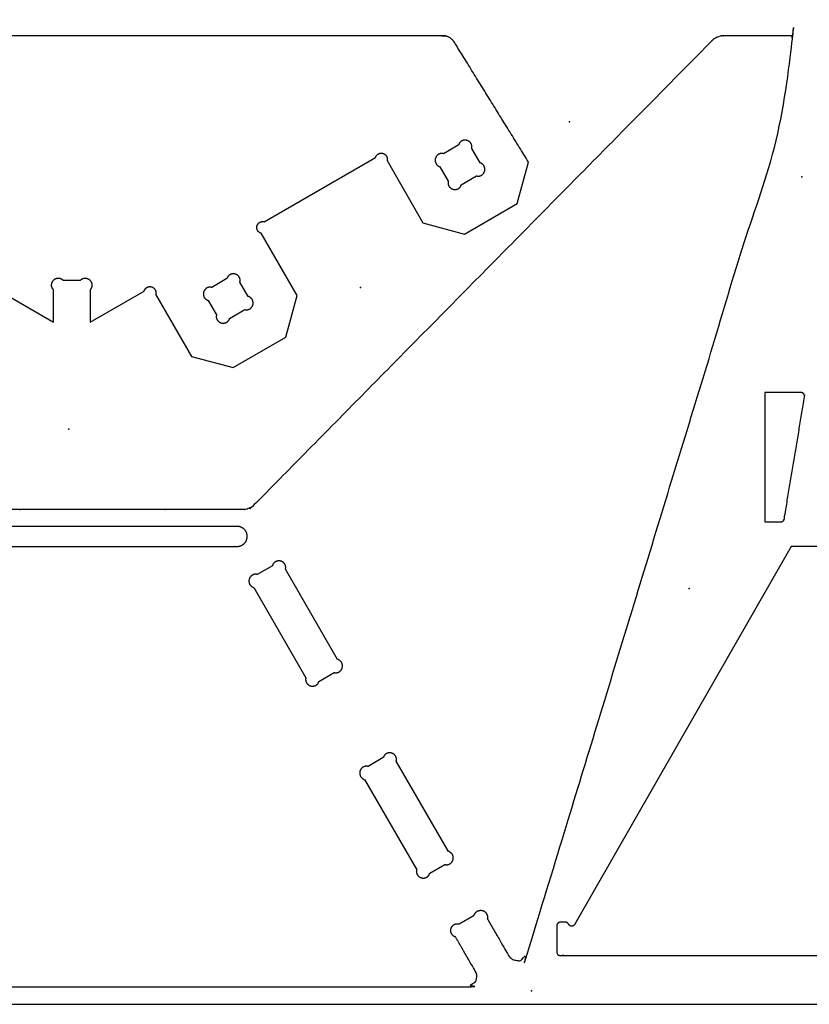
# Model space of a CAD drawing. Units: millimetres. Extents: x 0 to 2438, y 0 to 1220.
# Drawn here: x 1238 to 1691, y 0 to 564 of the extents above; entities that cross this region are included whole.
import ezdxf

# ---------------------------------------------------------------- set-up
doc = ezdxf.new("R2010")
doc.units = ezdxf.units.MM
doc.header["$MEASUREMENT"] = 0
for name, color, linetype, true_color in [('Board Fixings', 6, 'Continuous', 0xff00ff), ('Pockets 10mm', 5, 'Continuous', 0x0000ff), ('Profile - inside', 30, 'Continuous', 0xff7f00), ('Profile - outside', 18, 'Continuous', 0x000000), ('Stock Perimeter', 1, 'Continuous', 0xff0007)]:
    doc.layers.add(name, color=color, linetype=linetype, true_color=true_color)

msp = doc.modelspace()

# ---------------------------------------------------------------- linework, layer by layer
at = {"layer": 'Board Fixings'}
for p in [(1553.68, 505.64), (1686.88, 474.04), (1433.89, 410.75), (1266.65, 329.55), (1622.17, 238.16), (1531.79, 7.8)]:
    msp.add_point(p, dxfattribs=at)
at = {"layer": 'Pockets 10mm'}
msp.add_rational_spline([(1363.16, 273.86), (1366.53, 273.86), (1368.91, 271.48), (1368.91, 268.11), (1368.91, 264.74), (1366.53, 262.36), (1363.16, 262.36), (1300, 262.36), (1236.84, 262.36), (1173.68, 262.36), (1170.31, 262.36), (1167.93, 264.74), (1167.93, 268.11), (1167.93, 271.48), (1170.31, 273.86), (1173.68, 273.86), (1236.84, 273.86), (1300, 273.86), (1363.16, 273.86)], [1, 0.804737854124, 0.804737854124, 1, 0.804737854124, 0.804737854124, 1, 1, 1, 1, 0.804737854124, 0.804737854124, 1, 0.804737854124, 0.804737854124, 1, 1, 1, 1], degree=3, knots=[9.032079, 9.032079, 9.032079, 9.032079, 18.064158, 18.064158, 18.064158, 27.096237, 27.096237, 27.096237, 216.579223, 216.579223, 216.579223, 225.611302, 225.611302, 225.611302, 234.643381, 234.643381, 234.643381, 424.126368, 424.126368, 424.126368, 424.126368], dxfattribs=at)
at = {"layer": 'Profile - inside'}
for p, q in [((1490.14, 492.42), (1481.4, 487.38)), ((1502.38, 482.11), (1497.59, 490.42)), ((1479.4, 479.93), (1484.2, 471.62)), ((1491.65, 469.62), (1500.39, 474.66)), ((1357.29, 415.81), (1348.55, 410.77)), ((1369.54, 405.5), (1364.74, 413.81)), ((1346.55, 403.32), (1351.35, 395.01)), ((1358.8, 393.01), (1367.54, 398.05)), ((1383.41, 251.33), (1374.66, 246.28)), ((1420.75, 197.54), (1390.85, 249.33)), ((1372.66, 238.83), (1402.57, 187.04)), ((1410.02, 185.04), (1418.76, 190.1)), ((1446.91, 141.34), (1438.17, 136.29)), ((1484.26, 87.56), (1454.35, 139.34)), ((1436.17, 128.84), (1466.07, 77.06)), ((1473.52, 75.06), (1482.27, 80.11))]:
    msp.add_line(p, q, dxfattribs=at)
for points, weights, knots in [([(1497.59, 490.42), (1497.74, 490.73), (1497.74, 491.25), (1497.74, 495.17), (1493.81, 495.17), (1490.8, 495.17), (1490.14, 492.42)], [1.00001274894, 1.03636734803, 1.09223504656, 0.772326808073, 1.09223504656, 0.829139894169, 0.99878853296], [245.69815, 245.69815, 245.69815, 245.93172, 245.93172, 247.259841, 247.259841, 248.353392, 248.353392, 248.353392]), ([(1481.4, 487.38), (1478.68, 488.18), (1477.17, 485.57), (1475.21, 482.17), (1478.61, 480.21), (1479.05, 479.95), (1479.4, 479.93)], [0.99878853296, 0.829119450549, 1.0922211219, 0.772316961853, 1.0922211219, 1.03635413562, 0.999999999999], [258.442736, 258.442736, 258.442736, 259.536344, 259.536344, 260.864486, 260.864486, 261.09806, 261.09806, 261.09806]), ([(1500.39, 474.66), (1503.1, 473.86), (1504.61, 476.47), (1506.58, 479.87), (1503.17, 481.83), (1502.73, 482.09), (1502.38, 482.11)], [0.998788532958, 0.829119450548, 1.0922211219, 0.772316961852, 1.0922211219, 1.03635413562, 1], [283.44195, 283.44195, 283.44195, 284.535558, 284.535558, 285.863699, 285.863699, 286.097273, 286.097273, 286.097273]), ([(1484.2, 471.62), (1484.04, 471.3), (1484.04, 470.79), (1484.04, 466.86), (1487.97, 466.86), (1490.98, 466.86), (1491.65, 469.62)], [0.999999999999, 1.03635413562, 1.0922211219, 0.772316961852, 1.0922211219, 0.829119450548, 0.998788532958], [270.697282, 270.697282, 270.697282, 270.930856, 270.930856, 272.258997, 272.258997, 273.352606, 273.352606, 273.352606]), ([(1364.74, 413.81), (1364.9, 414.13), (1364.9, 414.64), (1364.9, 418.57), (1360.97, 418.57), (1357.96, 418.57), (1357.29, 415.81)], [1.00001274894, 1.03636734803, 1.09223504656, 0.772326808073, 1.09223504656, 0.829139894169, 0.99878853296], [245.69815, 245.69815, 245.69815, 245.93172, 245.93172, 247.259841, 247.259841, 248.353392, 248.353392, 248.353392]), ([(1348.55, 410.77), (1345.83, 411.57), (1344.33, 408.96), (1342.36, 405.56), (1345.76, 403.6), (1346.21, 403.34), (1346.55, 403.32)], [0.99878853296, 0.829119450549, 1.0922211219, 0.772316961853, 1.0922211219, 1.03635413562, 0.999999999999], [258.442736, 258.442736, 258.442736, 259.536344, 259.536344, 260.864486, 260.864486, 261.09806, 261.09806, 261.09806]), ([(1367.54, 398.05), (1370.26, 397.25), (1371.76, 399.86), (1373.73, 403.26), (1370.33, 405.23), (1369.88, 405.48), (1369.54, 405.5)], [0.998788532958, 0.829119450548, 1.0922211219, 0.772316961852, 1.0922211219, 1.03635413562, 1], [283.44195, 283.44195, 283.44195, 284.535558, 284.535558, 285.863699, 285.863699, 286.097273, 286.097273, 286.097273]), ([(1351.35, 395.01), (1351.19, 394.7), (1351.19, 394.18), (1351.19, 390.26), (1355.12, 390.26), (1358.13, 390.26), (1358.8, 393.01)], [0.999999999999, 1.03635413562, 1.0922211219, 0.772316961852, 1.0922211219, 0.829119450548, 0.998788532958], [270.697282, 270.697282, 270.697282, 270.930856, 270.930856, 272.258997, 272.258997, 273.352606, 273.352606, 273.352606]), ([(1390.85, 249.33), (1391.01, 249.64), (1391.01, 250.16), (1391.02, 254.09), (1387.09, 254.09), (1384.07, 254.09), (1383.41, 251.33)], [0.91488696733, 0.948340787168, 1.00005590246, 0.707146310193, 1.00005590246, 0.758871304154, 0.914874711802], [-30.148891, -30.148891, -30.148891, -29.914483, -29.914483, -28.586821, -28.586821, -27.493567, -27.493567, -27.493567]), ([(1374.66, 246.28), (1371.94, 247.08), (1370.44, 244.47), (1368.47, 241.07), (1371.87, 239.1), (1372.32, 238.85), (1372.66, 238.83)], [0.914874711802, 0.759160247992, 1.0002527894, 0.707285530287, 1.0002527894, 0.94888877616, 0.915535394004], [-17.397215, -17.397215, -17.397215, -16.30396, -16.30396, -14.976298, -14.976298, -14.741891, -14.741891, -14.741891]), ([(1418.76, 190.1), (1421.49, 189.29), (1422.99, 191.9), (1424.96, 195.31), (1421.55, 197.27), (1421.11, 197.53), (1420.75, 197.54)], [0.914712553985, 0.75876932538, 0.999900834094, 0.707036660302, 0.999900834094, 0.948373349087, 0.914977701922], [12.840512, 12.840512, 12.840512, 13.933766, 13.933766, 15.261428, 15.261428, 15.495836, 15.495836, 15.495836]), ([(1402.57, 187.04), (1402.41, 186.73), (1402.41, 186.22), (1402.41, 182.29), (1406.34, 182.29), (1409.35, 182.29), (1410.02, 185.04)], [0.915535394004, 0.94888877616, 1.0002527894, 0.707285530287, 1.0002527894, 0.759285865668, 0.914712553985], [0.084835, 0.084835, 0.084835, 0.319243, 0.319243, 1.646905, 1.646905, 2.740159, 2.740159, 2.740159]), ([(1454.35, 139.34), (1454.52, 139.66), (1454.52, 140.17), (1454.52, 144.1), (1450.59, 144.1), (1447.57, 144.1), (1446.91, 141.34)], [0.91488696733, 0.948340787168, 1.00005590246, 0.707146310193, 1.00005590246, 0.758871304154, 0.914874711802], [-30.148891, -30.148891, -30.148891, -29.914483, -29.914483, -28.586821, -28.586821, -27.493567, -27.493567, -27.493567]), ([(1438.17, 136.29), (1435.45, 137.1), (1433.94, 134.49), (1431.97, 131.09), (1435.38, 129.12), (1435.82, 128.86), (1436.17, 128.84)], [0.914874711802, 0.759160247992, 1.0002527894, 0.707285530287, 1.0002527894, 0.94888877616, 0.915535394004], [-17.397215, -17.397215, -17.397215, -16.30396, -16.30396, -14.976298, -14.976298, -14.741891, -14.741891, -14.741891]), ([(1482.27, 80.11), (1484.99, 79.31), (1486.49, 81.92), (1488.46, 85.32), (1485.05, 87.29), (1484.61, 87.54), (1484.26, 87.56)], [0.914712553985, 0.75876932538, 0.999900834094, 0.707036660302, 0.999900834094, 0.948373349087, 0.914977701922], [12.840512, 12.840512, 12.840512, 13.933766, 13.933766, 15.261428, 15.261428, 15.495836, 15.495836, 15.495836]), ([(1466.07, 77.06), (1465.91, 76.75), (1465.91, 76.23), (1465.92, 72.3), (1469.84, 72.3), (1472.86, 72.3), (1473.52, 75.06)], [0.915535394004, 0.94888877616, 1.0002527894, 0.707285530287, 1.0002527894, 0.759285865668, 0.914712553985], [0.084835, 0.084835, 0.084835, 0.319243, 0.319243, 1.646905, 1.646905, 2.740159, 2.740159, 2.740159])]:
    msp.add_rational_spline(points, weights, degree=2, knots=knots, dxfattribs=at)
at = {"layer": 'Profile - outside'}
for p, q in [((1378.72, 448.42), (1442.45, 485.16)), ((1449.07, 483.39), (1469.64, 447.72)), ((1523.75, 458.76), (1530.15, 482.61)), ((1493.49, 441.31), (1523.75, 458.76)), ((1469.64, 447.72), (1493.49, 441.31)), ((1397.52, 406.13), (1376.94, 441.79)), ((1263.31, 414.99), (1273.4, 414.99)), ((1227.02, 408.68), (1257.85, 390.9)), ((1257.85, 390.9), (1257.85, 409.54)), ((1278.85, 409.54), (1278.85, 390.87)), ((1278.85, 390.87), (1309.81, 408.68)), ((1316.43, 406.9), (1337.01, 371.23)), ((1391.12, 382.28), (1397.52, 406.13)), ((1360.86, 364.83), (1391.12, 382.28)), ((1337.01, 371.23), (1360.86, 364.83)), ((1665.61, 350.56), (1665.61, 276.36)), ((1680.75, 262.31), (1556.73, 45.9)), ((1866.04, 262.31), (1680.75, 262.31)), ((1490.33, 46.05), (1499.07, 51.1))]:
    msp.add_line(p, q, dxfattribs=at)
for points, weights, knots in [([(1506.51, 49.1), (1512.58, 38.59), (1518.65, 28.08), (1520.62, 24.67), (1524.53, 25.12), (1528.43, 25.57), (1529.58, 29.33), (1608.58, 288.05), (1687.58, 546.77), (1688.51, 549.83), (1686.61, 552.4), (1684.7, 554.97), (1681.5, 554.97), (1681.36, 554.97), (1681.22, 554.97), (1681.14, 554.97), (1681.07, 554.97), (1681, 554.97), (1680.93, 554.97), (1680.64, 554.97), (1680.35, 554.97), (1661.34, 554.97), (1642.32, 554.97), (1638.13, 554.97), (1635.19, 551.99), (1503.86, 418.93), (1372.53, 285.87), (1370.18, 283.49), (1366.83, 283.49)], [0.999999780808, 0.999999780808, 0.999999780808, 0.836250714766, 0.999999780808, 0.836250714766, 0.999999780808, 0.999999780808, 0.999999780808, 0.893028413314, 1.00000003585, 0.893028336802, 0.999999933832, 0.999999933832, 0.999999933832, 0.999999933832, 0.999999933832, 0.999999933832, 0.999999933832, 0.999999933832, 0.999999933832, 0.999999933832, 0.999999933832, 0.922623344695, 0.999999933832, 0.999999933832, 0.999999933832, 0.922623344695, 0.999999933832], [-134.518052, -134.518052, -134.518052, -128.499863, -128.499863, -121.535228, -121.535228, -114.570593, -114.570593, -93.278941, -93.278941, -93.045558, -93.045558, -92.812175, -92.812175, -92.525046, -92.525046, -92.381482, -92.381482, -92.237917, -92.237917, -91.663597, -91.663597, -90.166287, -90.166287, -82.227508, -82.227508, -67.506647, -67.506647, -61.171149, -61.171149, -61.171149]), ([(1366.83, 283.49), (1268.42, 283.49), (1170, 283.49), (1166.66, 283.49), (1164.31, 285.87), (1032.98, 418.93), (901.65, 551.99), (898.71, 554.97), (894.51, 554.97), (875.5, 554.97), (856.48, 554.97), (856.2, 554.97), (855.91, 554.97), (855.84, 554.97), (855.76, 554.97), (855.69, 554.97), (855.62, 554.97), (855.48, 554.97), (855.33, 554.97), (852.13, 554.97), (850.23, 552.4), (848.33, 549.83), (849.26, 546.77), (928.28, 288.08), (1007.29, 29.39), (1008.44, 25.63), (1012.35, 25.18), (1016.26, 24.74), (1018.22, 28.14), (1024.28, 38.62), (1030.33, 49.1)], [0.999999867664, 0.999999867664, 0.999999867664, 0.922623283647, 0.999999867664, 0.999999867664, 0.999999867664, 0.922623283647, 0.999999867664, 0.999999867664, 0.999999867664, 0.999999867664, 0.999999867664, 0.999999867664, 0.999999867664, 0.999999867664, 0.999999867664, 0.999999867664, 0.999999867664, 0.893028419823, 1.0000000717, 0.893028368815, 0.99999996968, 0.99999996968, 0.99999996968, 0.836264503076, 0.99999996968, 0.836264503076, 0.99999996968, 0.99999996968, 0.99999996968], [-489.648107, -489.648107, -489.648107, -292.815721, -292.815721, -286.480224, -286.480224, -271.759362, -271.759362, -263.820584, -263.820584, -262.323274, -262.323274, -261.748953, -261.748953, -261.605389, -261.605389, -261.461825, -261.461825, -261.174696, -261.174696, -260.941313, -260.941313, -260.70793, -260.70793, -239.429942, -239.429942, -232.465605, -232.465605, -225.501268, -225.501268, -219.501467, -219.501467, -219.501467]), ([(1530.15, 482.61), (1508.95, 516.88), (1487.74, 551.15), (1485.4, 554.95), (1480.93, 554.95), (1268.42, 554.96), (1055.91, 554.97), (1051.45, 554.97), (1049.11, 551.18), (1027.9, 516.91), (1006.69, 482.63)], [1.00003324286, 1.00003324286, 1.00003324286, 0.873232442414, 1.00003324286, 1.00003324286, 1.00003324286, 0.873576979811, 1.00003324286, 1.00003324286, 1.00003324286], [-3634.671161, -3634.671161, -3634.671161, -3554.073956, -3554.073956, -3545.929009, -3545.929009, -3120.903432, -3120.903432, -3112.769803, -3112.769803, -3032.16128, -3032.16128, -3032.16128]), ([(1442.45, 485.16), (1443.13, 487.7), (1445.76, 487.7), (1449.19, 487.7), (1449.19, 484.27), (1449.19, 483.82), (1449.07, 483.39)], [1.00000025569, 0.829679950363, 1.09324298312, 0.773039526851, 1.09324298312, 1.03662807955, 1.00003324286], [-3640.0358953, -3640.0358953, -3640.0358953, -3639.8613483, -3639.8613483, -3639.6492907, -3639.6492907, -3639.611797, -3639.611797, -3639.611797]), ([(1376.94, 441.79), (1374.4, 442.48), (1374.4, 445.11), (1374.4, 448.53), (1377.83, 448.53), (1378.28, 448.53), (1378.72, 448.42)], [1.00007358897, 0.829639275194, 1.0932539286, 0.773047266471, 1.0932539286, 1.03660519121, 1.00000025569], [-3714.0196552, -3714.0196552, -3714.0196552, -3713.8450758, -3713.8450758, -3713.6330181, -3713.6330181, -3713.5955024, -3713.5955024, -3713.5955024]), ([(1257.85, 409.54), (1257.56, 409.73), (1257.3, 410.17), (1255.34, 413.58), (1258.74, 415.54), (1261.35, 417.05), (1263.31, 414.99)], [0.99999977383, 1.03643022412, 1.09253289958, 0.772537421964, 1.09253289958, 0.8291977884, 0.999277722823], [-2905.612208, -2905.612208, -2905.612208, -2905.377801, -2905.377801, -2904.050139, -2904.050139, -2902.956885, -2902.956885, -2902.956885]), ([(1273.4, 414.99), (1275.35, 417.05), (1277.96, 415.54), (1281.36, 413.58), (1279.4, 410.17), (1279.14, 409.73), (1278.85, 409.54)], [0.999277722823, 0.8291977884, 1.09253289958, 0.772537421964, 1.09253289958, 1.03643022412, 0.99999977383], [-2892.865862, -2892.865862, -2892.865862, -2891.772607, -2891.772607, -2890.444946, -2890.444946, -2890.210538, -2890.210538, -2890.210538]), ([(1309.81, 408.68), (1310.49, 411.22), (1313.12, 411.22), (1316.55, 411.22), (1316.55, 407.79), (1316.55, 407.34), (1316.43, 406.9)], [0.99999954766, 0.829695890834, 1.093253478, 0.773046947849, 1.093253478, 1.03666181138, 1.00007358897], [-3721.0054915, -3721.0054915, -3721.0054915, -3720.8309498, -3720.8309498, -3720.6188922, -3720.6188922, -3720.5814142, -3720.5814142, -3720.5814142]), ([(1665.61, 276.36), (1670.11, 276.36), (1674.62, 276.36), (1676.46, 276.36), (1676.76, 278.18), (1682.58, 313.11), (1688.4, 348.03), (1688.57, 349.03), (1687.92, 349.79), (1687.27, 350.56), (1686.26, 350.56), (1675.93, 350.56), (1665.61, 350.56)], [1, 1, 1, 0.763019982473, 1, 1, 1, 0.907296760162, 1, 0.907296802281, 1, 1, 1], [185.650443, 185.650443, 185.650443, 194.660813, 194.660813, 199.123744, 199.123744, 269.937231, 269.937231, 272.693044, 272.693044, 275.448856, 275.448856, 296.100893, 296.100893, 296.100893]), ([(1499.07, 51.1), (1499.73, 53.86), (1502.75, 53.86), (1506.68, 53.86), (1506.68, 49.93), (1506.68, 49.41), (1506.51, 49.1)], [0.999984641721, 0.829468685723, 1.0930902101, 0.772931500013, 1.0930902101, 1.03656538791, 0.999999780808], [-137.173375, -137.173375, -137.173375, -136.080121, -136.080121, -134.752459, -134.752459, -134.518052, -134.518052, -134.518052]), ([(1488.33, 38.6), (1487.98, 38.62), (1487.54, 38.88), (1484.13, 40.84), (1486.1, 44.24), (1487.6, 46.85), (1490.33, 46.05)], [1.00070681916, 1.03716301411, 1.09330532427, 0.773083608703, 1.09330532427, 0.829784379238, 0.999984641721], [-149.925052, -149.925052, -149.925052, -149.690644, -149.690644, -148.362982, -148.362982, -147.269728, -147.269728, -147.269728]), ([(1556.73, 45.9), (1556.19, 44.77), (1554.93, 44.77), (1553.68, 44.77), (1553.14, 45.9), (1552.59, 47.02), (1551.34, 47.02), (1549.86, 47.02), (1548.38, 47.02), (1546.38, 47.02), (1546.38, 45.02), (1546.38, 37.46), (1546.38, 29.89), (1546.38, 27.89), (1548.38, 27.89), (1649.32, 27.9), (1750.26, 27.9), (1752, 27.9), (1752.86, 26.4), (1757.19, 18.9), (1761.52, 11.4), (1763.25, 8.4), (1766.72, 8.4), (1773.54, 8.4), (1780.37, 8.4), (1783.83, 8.4), (1785.56, 11.4), (1789.89, 18.9), (1794.22, 26.39), (1795.09, 27.89), (1796.82, 27.89), (1897.77, 27.89), (1998.71, 27.89), (2000.71, 27.89), (2000.71, 29.89), (2000.71, 37.46), (2000.71, 45.02), (2000.71, 47.02), (1998.71, 47.02), (1997.23, 47.02), (1995.75, 47.02), (1994.5, 47.02), (1993.95, 45.9), (1993.4, 44.77), (1992.15, 44.77), (1990.9, 44.77), (1990.35, 45.9)], [1, 0.847724848596, 1, 0.847724848596, 1, 0.847724848595, 1, 1, 1, 0.707106781187, 1, 1, 1, 0.707106851018, 0.999999860338, 0.999999860338, 0.999999860338, 0.86602763494, 0.999999860338, 0.999999860338, 0.999999860338, 0.866025314711, 0.999999796454, 0.999999796454, 0.999999796454, 0.866025314711, 0.999999860338, 0.999999860338, 0.999999860338, 0.866022930591, 0.999999860338, 0.999999860338, 0.999999860338, 0.70710668243, 0.999999860338, 0.999999860338, 0.999999860338, 0.70710668243, 0.999999860338, 0.999999860338, 0.999999860338, 0.847724802811, 0.999999715117, 0.847724607093, 0.999999715117, 0.847724607093, 0.999999715117], [5918.73653, 5918.73653, 5918.73653, 5920.972991, 5920.972991, 5923.209451, 5923.209451, 5925.445911, 5925.445911, 5928.407454, 5928.407454, 5931.549046, 5931.549046, 5946.674556, 5946.674556, 5949.816149, 5949.816149, 6151.755644, 6151.755644, 6154.897208, 6154.897208, 6172.217969, 6172.217969, 6178.501154, 6178.501154, 6192.150301, 6192.150301, 6198.433487, 6198.433487, 6215.753742, 6215.753742, 6218.895363, 6218.895363, 6420.784064, 6420.784064, 6423.925657, 6423.925657, 6439.051167, 6439.051167, 6442.19276, 6442.19276, 6445.154302, 6445.154302, 6447.390763, 6447.390763, 6449.627223, 6449.627223, 6451.863683, 6451.863683, 6451.863683]), ([(1048.51, 38.6), (1042.85, 28.8), (1037.19, 19), (1035.46, 16), (1037.19, 13), (1038.93, 10), (1042.39, 10), (1268.42, 10), (1494.45, 10), (1497.91, 10), (1499.64, 13), (1501.37, 16), (1499.64, 19), (1493.98, 28.8), (1488.33, 38.6)], [1.00070681916, 1.00070681916, 1.00070681916, 0.866624662312, 1.00070681916, 0.866624662312, 1.00070681916, 1.00070681916, 1.00070681916, 0.866624662312, 1.00070681916, 0.866624662312, 1.00070681916, 1.00070681916, 1.00070681916], [-204.094467, -204.094467, -204.094467, -198.483607, -198.483607, -192.200114, -192.200114, -185.91662, -185.91662, -168.102899, -168.102899, -161.819405, -161.819405, -155.535912, -155.535912, -149.925052, -149.925052, -149.925052])]:
    msp.add_rational_spline(points, weights, degree=2, knots=knots, dxfattribs=at)
at = {"layer": 'Stock Perimeter'}
msp.add_line((0, 0), (2438, 0), dxfattribs=at)

doc.saveas('drawing.dxf')
